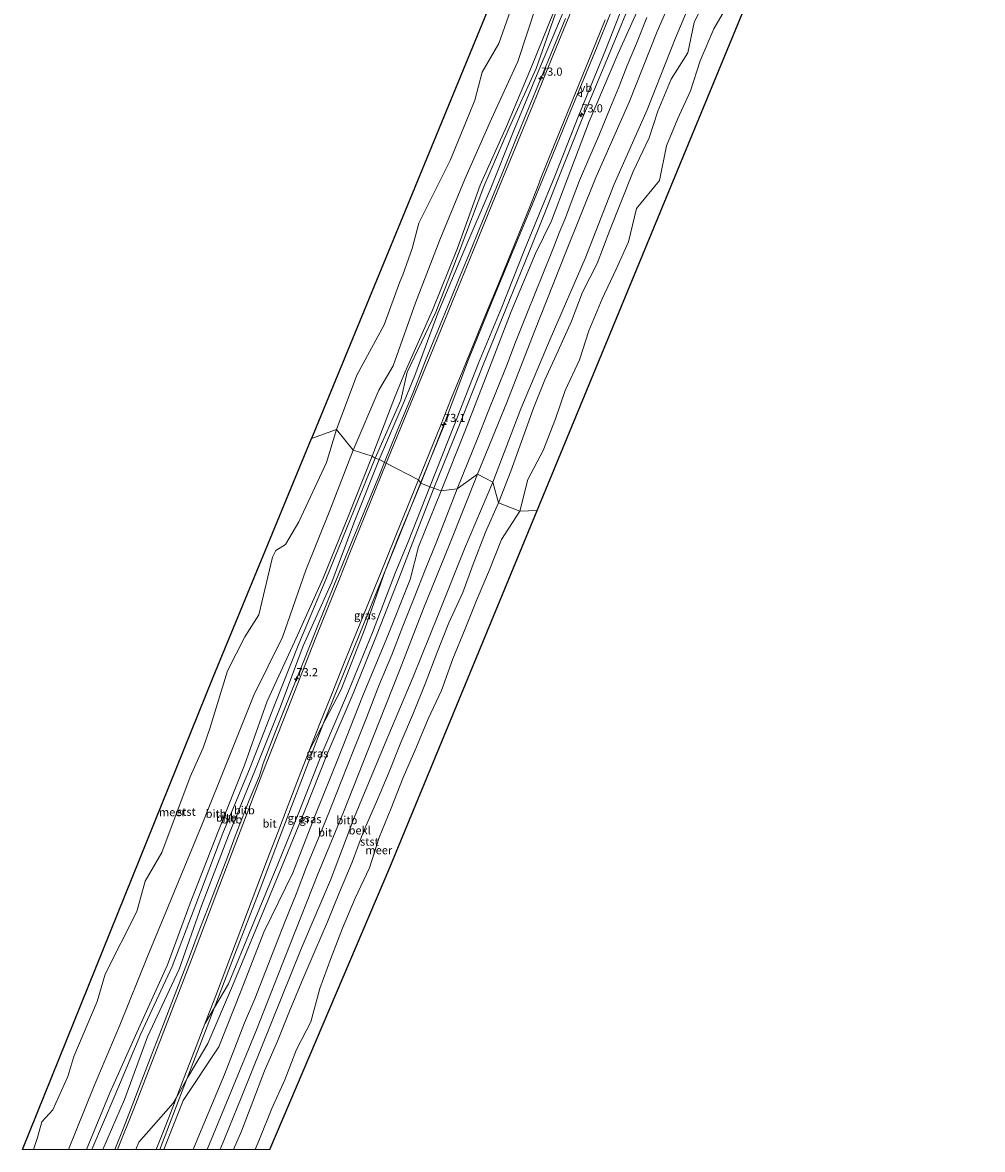
# Model space of a CAD drawing. Units: metres. Extents: x 152235 to 160007, y 506250 to 512500.
# Drawn here: x 157962 to 158258, y 506250 to 506597 of the extents above; entities that cross this region are included whole.
import ezdxf
from ezdxf.enums import TextEntityAlignment as Align

# ---------------------------------------------------------------- set-up
doc = ezdxf.new("R2010")
doc.units = ezdxf.units.M
doc.layers.get('0').update_dxf_attribs({"lineweight": 25})
for name, color, linetype, lineweight in [('B-ME-AM-KILOMETR-S-B1', 7, 'Continuous', 18), ('B-ME-BV-GELEIDECONSTRUCTIE-GELEIDERAIL-L-B1', 213, 'BV-GELEIDERAIL', 18), ('B-ME-GW-KRUINLIJN-L-B1', 93, 'Continuous', 18), ('B-ME-GW-TEENLIJN-L-B1', 93, 'Continuous', 18), ('B-ME-IE-GRASLAND-GV-B6', 93, 'Continuous', 18), ('B-ME-IE-HULPGEOMETRIE-L-B1', 53, 'Continuous', 18), ('B-ME-OB-BEKLEDING-GV-B6', 253, 'Continuous', 18), ('B-ME-OB-WATERLIJN-L-B1', 133, 'OB-WATERLIJN', 18), ('B-ME-OG-WATER-GV-B6', 153, 'Continuous', 18), ('B-ME-VH-VERH_SOORT-BITUMEN-GV-B6', 8, 'IE-TERREINAFSCHEIDING-NATUURLIJK-HOUTWAL', 18), ('B-ME-VW-MEUBILAIR_WEGMEUBILAIR-VERKEERSBORD-S-B1', 8, 'Continuous', 18)]:
    doc.layers.add(name, color=color, linetype=linetype, lineweight=lineweight)
doc.layers.add('B-ME-KG-KADASTRAAL-OPNAMEDTMGRENS-L-B1', color=10, linetype='Continuous')
doc.styles.add('NLCS-ISO', font='NLCS-ISO.TTF')
doc.linetypes.add('BV-GELEIDERAIL', pattern='A,10,-3,[108,NLCS.SHX,S=1,R=0,X=0,Y=0],-3', length=16)
doc.linetypes.add('IE-TERREINAFSCHEIDING-NATUURLIJK-HOUTWAL', pattern='A,7,-1.5,[67,NLCS.SHX,S=0.75,R=45,X=0,Y=0],-1.5,7,-1.5,[70,NLCS.SHX,S=0.75,R=0,X=0,Y=0],-1.5', length=20)
doc.linetypes.add('OB-WATERLIJN', pattern='A,10,[32,NLCS.SHX,S=2,R=0,X=0,Y=0],-12', length=22)

# ---------------------------------------------------------------- blocks, each defined once
blk = doc.blocks.new('hecto')
for p, q in [((0, 0.625), (-0.625, 0)), ((0, -0.625), (0, 0.625)), ((-0.625, 0), (0.625, 0)), ((0.625, 0), (0, -0.625))]:
    blk.add_line(p, q)
blk = doc.blocks.new('verkeersbord')
for p, q in [((0, 0.75), (-0.75, -0.625)), ((0.75, -0.625), (0, 0.75)), ((-0.75, -0.625), (0.75, -0.625))]:
    blk.add_line(p, q)

msp = doc.modelspace()

# ---------------------------------------------------------------- linework, layer by layer
at = {"layer": 'B-ME-BV-GELEIDECONSTRUCTIE-GELEIDERAIL-L-B1'}
msp.add_line((158091.6609, 506472.6502, 4.01), (158084.6536, 506455.3065, 4.0138), dxfattribs=at)
for points in [[(158129.242, 506598.419, 3.755), (158125.479, 506589.14, 3.74), (158121.704, 506579.901, 3.723), (158117.934, 506570.673, 3.715), (158114.135, 506561.427, 3.721), (158110.354, 506552.194, 3.727), (158106.585, 506542.912, 3.725), (158102.832, 506533.681, 3.722), (158099.789, 506526.316, 3.717), (158096.775, 506518.9, 3.708), (158093.761, 506511.53, 3.698), (158089.995, 506502.244, 3.69), (158086.181, 506493.051, 3.692), (158082.561, 506483.719, 3.693), (158077.234, 506470.859, 3.703), (158073.5263, 506461.748, 3.7107)], [(158073.5263, 506461.748, 3.7107), (158071.947, 506457.867, 3.714), (158068.199, 506448.685, 3.698), (158062.834, 506435.721, 3.677), (158058.378, 506424.626, 3.658), (158052.377, 506409.838, 3.648), (158048.65, 506400.541, 3.668), (158044.199, 506389.356, 3.693), (158039.774, 506378.196, 3.687), (158036.143, 506368.906, 3.68), (158035.044, 506365.102, 3.678), (158031.885, 506357.642, 3.687), (158028.99, 506350.251, 3.696), (158027.492, 506346.461, 3.701), (158025.443, 506340.878, 3.712), (158022.572, 506333.391, 3.74), (158019.73, 506325.908, 3.767), (158016.175, 506316.626, 3.797), (158013.346, 506309.112, 3.809), (158009.094, 506297.94, 3.826), (158005.441, 506288.618, 3.845), (158001.822, 506279.337, 3.866), (157998.314, 506269.988, 3.893), (157996.867, 506266.238, 3.922), (157993.202, 506256.913, 3.993), (157990.4557, 506250, 4.0445)], [(158084.6536, 506455.3065, 4.0138), (158080.4715, 506444.9557, 4.016), (158067.2426, 506412.2132, 4.0232), (158054.5522, 506380.8035, 4.03), (158052.011, 506374.1764, 4.0398), (158041.2247, 506346.0466, 4.0816), (158034.8788, 506329.4968, 4.1062), (158027.4584, 506310.1451, 4.135), (158018.4134, 506286.5565, 4.17), (158010.8421, 506266.8928, 4.2631), (158004.3377, 506250, 4.3431)]]:
    msp.add_polyline3d(points, dxfattribs=at)
at = {"layer": 'B-ME-GW-KRUINLIJN-L-B1'}
for points in [[(158069.725, 506463.549, 2.256), (158076.589, 506481.503, 2.27), (158079.898, 506489.583, 2.181), (158088.307, 506508.502, 2.25), (158096.055, 506527.648, 2.339), (158102.982, 506547.088, 2.124), (158111.132, 506565.157, 2.185), (158118.838, 506583.506, 2.169), (158125.543, 506600.227, 2.176), (158132.707, 506616.751, 2.239), (158139.318, 506633.603, 2.229), (158146.35, 506650.613, 2.188), (158153.967, 506668.631, 2.299), (158161.486, 506686.379, 2.367), (158169.056, 506705.7, 2.234), (158176.427, 506723.892, 2.235), (158183.416, 506741.591, 2.238), (158183.845, 506743.838, 2.057), (158189.576, 506755.793, 2.078), (158194.295, 506767.722, 2.212), (158198.518, 506776.882, 2.237), (158205.432, 506794.355, 2.215)], [(158207.305, 506793.464, 2.784), (158201.131, 506776.398, 2.943), (158196.823, 506766.798, 2.836), (158192.22, 506754.476, 2.858), (158186.396, 506741.561, 2.893), (158185.917, 506740.496, 2.869), (158179.124, 506722.56, 2.937), (158171.486, 506704.62, 2.91), (158163.129, 506685.765, 2.872), (158156.101, 506667.668, 2.946), (158148.519, 506649.647, 2.802), (158141.947, 506632.434, 2.902), (158134.777, 506615.84, 2.893), (158127.946, 506598.779, 2.901), (158121.053, 506582.517, 2.837), (158113.346, 506563.901, 2.874), (158106.091, 506545.618, 2.953), (158098.005, 506526.689, 2.843), (158089.945, 506507.671, 2.763), (158082.835, 506488.373, 2.9), (158079.543, 506480.422, 2.87), (158071.883, 506462.591, 2.852)], [(158226.022, 506794.747, 4.4), (158218.99, 506777.406, 4.366), (158209.244, 506753.903, 4.365), (158202.622, 506737.848, 4.341), (158194.973, 506718.599, 4.385), (158187.856, 506701.4, 4.344), (158180.948, 506684.598, 4.344), (158173.902, 506667.393, 4.331), (158171.186, 506660.774, 4.276), (158163.466, 506642.574, 4.262), (158156.222, 506624.837, 4.183), (158149.133, 506607.8, 4.18), (158141.597, 506588.689, 4.263), (158133.381, 506568.583, 4.261), (158126.009, 506549.879, 4.2), (158121.168, 506538.083, 4.102), (158116.605, 506527.088, 4.032), (158109.685, 506509.445, 4.079), (158102.475, 506492.2, 4.01), (158094.856, 506472.825, 3.93), (158087.493, 506454.164, 3.871)], [(158088.704, 506453.714, 3.925), (158096.197, 506472.157, 3.915), (158103.921, 506491.724, 4.028), (158110.907, 506508.82, 4.087), (158118.103, 506526.565, 4.094), (158122.468, 506537.54, 4.132), (158127.252, 506549.484, 4.213), (158134.648, 506568.006, 4.261), (158143.058, 506588.147, 4.261), (158150.792, 506606.896, 4.162), (158157.719, 506624.068, 4.213), (158165.001, 506641.687, 4.267), (158172.613, 506660.196, 4.297), (158175.262, 506666.678, 4.318), (158182.453, 506684.01, 4.287), (158189.154, 506700.835, 4.333), (158196.168, 506717.923, 4.363), (158203.929, 506737.188, 4.335), (158210.509, 506753.498, 4.359), (158220.204, 506776.954, 4.346), (158227.233, 506794.409, 4.376)], [(158090.958, 506452.926, 3.447), (158098.259, 506471.192, 3.386), (158105.893, 506490.816, 3.506), (158112.572, 506508.137, 3.62), (158120.072, 506525.955, 3.624), (158124.997, 506536.052, 3.442), (158129.758, 506548.801, 3.591), (158136.62, 506566.643, 3.635), (158145.369, 506587.402, 3.529), (158153.59, 506605.714, 3.396), (158160.486, 506623.213, 3.439), (158167.233, 506639.192, 3.461), (158176.638, 506658.809, 3.149), (158179.295, 506667.043, 3.48), (158185.791, 506682.607, 3.364), (158192.299, 506699.152, 3.495), (158199.206, 506716.45, 3.46), (158206.618, 506734.915, 3.381), (158214.397, 506753.023, 3.346), (158223.249, 506775.344, 3.343), (158230.684, 506792.923, 3.223)], [(158234.054, 506779.783, 2.326), (158220.588, 506747.017, 2.377), (158208.932, 506719.767, 2.354), (158200.173, 506700.183, 2.419), (158191.139, 506677.956, 2.416), (158181.767, 506655.004, 2.369), (158173.546, 506634.821, 2.353), (158166.943, 506616.098, 2.224), (158157.545, 506594.435, 2.403), (158148.887, 506572.584, 2.328), (158138.613, 506549.429, 2.429), (158129.625, 506526.945, 2.427), (158119.636, 506501.746, 2.38), (158111.171, 506480.061, 2.247), (158102.218, 506458.06, 2.195)], [(157981.6861, 506250, 1.8823), (157988.962, 506267.427, 1.845), (157997.268, 506286.01, 1.984), (158006.65, 506306.868, 2.139), (158013.634, 506325.867, 1.936), (158022.289, 506347.99, 1.834), (158030.392, 506368.406, 1.941), (158037.351, 506388.146, 1.763), (158045.826, 506406.344, 2.057), (158054.617, 506425.983, 2.201), (158062.211, 506444.711, 2.233), (158069.725, 506463.549, 2.256)], [(158071.883, 506462.591, 2.852), (158064.399, 506443.8, 2.828), (158057.336, 506424.785, 2.914), (158048.479, 506405.18, 2.778), (158041.441, 506386.11, 2.879), (158033.821, 506367.131, 2.727), (158025.464, 506346.765, 2.76), (158017.178, 506325.039, 2.901), (158010.236, 506305.564, 3.075), (158000.552, 506284.726, 2.901), (157993.465, 506265.412, 3.061), (157986.8093, 506250, 3.1611)], [(158102.218, 506458.06, 2.195), (158093.719, 506436.908, 2.124), (158085.553, 506416.62, 2.048), (158078.148, 506397.51, 2.123), (158069.956, 506376.772, 2.175), (158060.874, 506353.94, 1.973), (158052.951, 506334.756, 2.001), (158044.44, 506313.21, 1.956), (158033.907, 506286.369, 1.973), (158026.214, 506267.699, 1.914), (158018.9531, 506250, 1.9177)], [(158088.704, 506453.714, 3.925), (158082.1, 506436.599, 3.865), (158078.318, 506426.91, 3.848), (158071.275, 506408.835, 3.737), (158063.86, 506390.423, 3.712), (158056.04, 506372.263, 3.63), (158048.747, 506353.883, 3.574), (158041.962, 506337.364, 3.517), (158033.847, 506317.736, 3.475), (158026.722, 506300.358, 3.445), (158019.094, 506282.597, 3.455), (158013.108, 506272.53, 3.506), (158009.4511, 506265.9978, 3.4293), (158008.48, 506264.263, 3.34), (157997.827, 506252.223, 3.318), (157996.946, 506250, 3.336)], [(158005.573, 506250, 3.4664), (158011.524, 506265.039, 3.512), (158022.533, 506281.579, 2.851), (158029.397, 506298.959, 2.894), (158036.383, 506316.942, 2.997), (158045.267, 506335.248, 2.893), (158052.042, 506352.659, 2.962), (158059.352, 506370.704, 3.003), (158066.718, 506389.531, 3.062), (158074.194, 506407.316, 3.003), (158081.425, 506425.607, 3.077), (158084.049, 506435.669, 3.368), (158090.958, 506452.926, 3.447)], [(158087.493, 506454.164, 3.871), (158080.809, 506437.204, 3.82), (158076.859, 506427.556, 3.828), (158069.878, 506409.286, 3.793), (158062.427, 506391.167, 3.699), (158054.64, 506372.889, 3.642), (158047.356, 506354.333, 3.625), (158040.63, 506337.937, 3.61), (158032.537, 506318.251, 3.497), (158025.485, 506300.98, 3.465), (158018.216, 506288.747, 3.351)]]:
    msp.add_polyline3d(points, dxfattribs=at)
at = {"layer": 'B-ME-GW-TEENLIJN-L-B1'}
for points in [[(158063.864, 506465.389, 0.261), (158071.779, 506483.877, 0.321), (158076.19, 506491.377, 0.688), (158083.044, 506510.763, 0.261), (158090.601, 506530.174, 0.201), (158098.286, 506548.924, 0.254), (158106.452, 506567.537, 0.433), (158114.65, 506585.136, 0.537), (158120.37, 506602.606, 0.278), (158127.256, 506619.327, 0.275), (158134.607, 506635.97, 0.331), (158141.944, 506652.604, 0.57), (158149.116, 506670.903, 0.462), (158156.611, 506688.405, 0.684), (158164.481, 506708.015, 0.521), (158171.86, 506725.873, 0.462), (158180.125, 506745.378, 0.578), (158184.059, 506757.742, 0.326), (158190.136, 506769.336, 0.601), (158194.589, 506778.771, 0.692), (158200.577, 506796.197, 0.515)], [(158084.696, 506455.246, 3.297), (158092.013, 506473.696, 3.304), (158099.401, 506493.381, 3.306), (158106.467, 506510.831, 3.3), (158113.631, 506528.157, 3.327), (158118.295, 506539.218, 3.291), (158123.173, 506550.917, 3.403), (158130.775, 506569.893, 3.472), (158139.085, 506589.821, 3.531), (158146.678, 506608.774, 3.428), (158153.584, 506625.771, 3.447), (158160.83, 506643.66, 3.428), (158168.218, 506661.82, 3.409), (158171.124, 506668.578, 3.488), (158178.005, 506685.689, 3.436), (158184.618, 506702.736, 3.368), (158191.832, 506719.889, 3.424), (158199.619, 506739.033, 3.355), (158206.255, 506755.057, 3.423), (158215.847, 506778.601, 3.392), (158223.13, 506796.078, 3.456)], [(158070.673, 506462.979, 2.366), (158078.59, 506480.798, 2.594), (158080.48, 506489.401, 2.177), (158089.37, 506507.965, 2.468), (158096.829, 506527.299, 2.342), (158104.123, 506546.603, 2.373), (158111.912, 506564.759, 2.384), (158120.26, 506583.018, 2.48), (158126.166, 506599.905, 2.295), (158133.689, 506616.253, 2.366), (158140.535, 506633.023, 2.327), (158146.97, 506650.343, 2.187), (158154.922, 506668.256, 2.467), (158162.242, 506686.129, 2.461), (158169.928, 506705.211, 2.37), (158177.302, 506723.458, 2.32), (158185.019, 506740.815, 2.492), (158185.161, 506742.349, 2.368), (158190.872, 506755.286, 2.353), (158195.582, 506767.279, 2.335), (158199.66, 506776.562, 2.386), (158206.025, 506793.825, 2.228)], [(158173.3, 506606.35, 0.27), (158168.88, 506597.14, 0.29), (158166.95, 506587.79, 0.27), (158161.79, 506579.67, 0.45), (158157.71, 506569.83, 0.34), (158155.09, 506561.59, 0.35), (158150.17, 506551.29, 0.52), (158146.32, 506541.71, 0.27), (158142.91, 506533.17, 0.36), (158139.05, 506522.92, 0.25), (158134.53, 506514.14, 0.2), (158131.18, 506505.13, 0.4), (158127, 506496.06, 0.46), (158122.92, 506487.1, 0.29), (158119.4, 506478.36, 0.35), (158115.71, 506468.06, 0.43), (158112.48, 506458.99, 0.35), (158108.67, 506449.16, 0.26)], [(158154.336, 506598.684, 2.485), (158151.123, 506590.719, 2.481), (158148.318, 506583.944, 2.495), (158146.01, 506578.022, 2.525), (158145.733, 506577.214, 2.496), (158143.138, 506571.097, 2.5), (158139.736, 506562.806, 2.506), (158136.44, 506555.208, 2.5), (158133.596, 506548.486, 2.507), (158131.387, 506542.518, 2.521), (158129.314, 506536.95, 2.541), (158127.324, 506532.395, 2.529), (158125.648, 506528.03, 2.524), (158125.073, 506526.548, 2.529), (158117.415, 506507.443, 2.468), (158115.958, 506503.802, 2.461), (158113.873, 506498.723, 2.447), (158111.167, 506491.591, 2.385), (158108.269, 506484.214, 2.357), (158105.244, 506476.784, 2.341), (158102.307, 506469.262, 2.32), (158099.212, 506461.581, 2.309), (158095.931, 506453.523, 2.276)], [(157976.2368, 506250, 0.3737), (157984.14, 506269.606, 0.233), (157991.96, 506288.261, 0.291), (158000.512, 506309.464, 0.248), (158008.153, 506327.865, 0.185), (158017.361, 506350.173, 0.317), (158025.506, 506370.423, 0.349), (158033.237, 506389.928, 0.289), (158042.134, 506407.847, 0.681), (158049.262, 506428.468, 0.249), (158056.713, 506446.837, 0.317), (158063.864, 506465.389, 0.261)], [(157983.3461, 506250, 2.1549), (157990.516, 506266.785, 2.152), (157998.422, 506285.626, 2.211), (158008.121, 506306.356, 2.399), (158015.408, 506325.469, 2.243), (158023.719, 506347.43, 2.11), (158032.188, 506367.626, 2.262), (158039.667, 506386.884, 2.191), (158047.147, 506405.781, 2.258), (158055.467, 506425.568, 2.294), (158063.058, 506444.287, 2.355), (158070.673, 506462.979, 2.366)], [(158095.931, 506453.523, 2.276), (158092.687, 506445.259, 2.28), (158089.405, 506436.919, 2.277), (158086.099, 506428.558, 2.273), (158082.654, 506419.885, 2.238), (158079.141, 506411.188, 2.214), (158075.74, 506402.367, 2.242), (158071.898, 506393.118, 2.248), (158067.994, 506383.01, 2.243), (158064.052, 506373.25, 2.241), (158060.202, 506363.39, 2.182), (158056.411, 506353.733, 2.174), (158052.92, 506345.203, 2.178), (158049.533, 506337.046, 2.176), (158046.268, 506328.607, 2.143), (158042.936, 506320.279, 2.095), (158039.948, 506312.768, 1.967), (158036.889, 506304.838, 1.949), (158033.565, 506296.429, 2.018), (158030.412, 506288.999, 2.034), (158027.4, 506281.265, 2.017), (158024.203, 506273.138, 1.975), (158020.571, 506264.267, 1.987), (158016.556, 506254.759, 2.012), (158014.6066, 506250, 2.0203)], [(158018.216, 506288.747, 3.351), (158021.432, 506297.154, 3.329), (158024.64, 506305.568, 3.308), (158027.838, 506313.979, 3.288), (158031.037, 506322.393, 3.276), (158034.232, 506330.81, 3.265), (158037.422, 506339.22, 3.255), (158040.626, 506347.629, 3.26), (158043.834, 506356.032, 3.266), (158047.082, 506364.417, 3.263), (158050.346, 506372.8, 3.245), (158060.187, 506391.687, 3.303), (158067.449, 506410.403, 3.348), (158073.729, 506428.25, 3.334), (158077.743, 506438.42, 3.28), (158084.696, 506455.246, 3.297)], [(158108.67, 506449.16, 0.26), (158104.63, 506440.17, 0.13), (158100.87, 506430.33, 0.15), (158097.66, 506421.61, 0.1), (158093.33, 506412.21, 0.12), (158089.7, 506402.87, 0.13), (158086.02, 506393.48, 0.2), (158082.44, 506384.5, 0.16), (158078.53, 506375.41, 0.2), (158074.93, 506366.3, 0.21), (158071.11, 506357.05, 0.14), (158067.01, 506347.9, 0.15), (158063.54, 506338.55, 0.14), (158059.64, 506329.26, 0.22), (158055.92, 506320.12, 0.26), (158052.07, 506311.1, 0.16), (158048.05, 506301.72, 0.17), (158044.24, 506292.57, 0.13), (158040.55, 506283.34, 0.19), (158036.55, 506274.2, 0.25), (158032.98, 506264.74, 0.2), (158029.49, 506255.6, 0.17), (158027.046, 506250, 0.2002)]]:
    msp.add_polyline3d(points, dxfattribs=at)
at = {"layer": 'B-ME-IE-GRASLAND-GV-B6'}
for points in [[(158146.678, 506608.774, 3.428), (158139.085, 506589.821, 3.531), (158130.775, 506569.893, 3.472), (158123.173, 506550.917, 3.403), (158118.295, 506539.218, 3.291), (158113.631, 506528.157, 3.327), (158106.467, 506510.831, 3.3), (158099.401, 506493.381, 3.306), (158092.013, 506473.696, 3.304), (158084.696, 506455.246, 3.297)], [(158084.696, 506455.246, 3.297), (158092.013, 506473.696, 3.304), (158099.401, 506493.381, 3.306), (158106.467, 506510.831, 3.3), (158113.631, 506528.157, 3.327), (158118.295, 506539.218, 3.291), (158123.173, 506550.917, 3.403), (158130.775, 506569.893, 3.472), (158139.085, 506589.821, 3.531), (158146.678, 506608.774, 3.428)], [(158149.133, 506607.8, 4.18), (158141.597, 506588.689, 4.263), (158133.381, 506568.583, 4.261), (158126.009, 506549.879, 4.2), (158121.168, 506538.083, 4.102), (158116.605, 506527.088, 4.032), (158109.685, 506509.445, 4.079), (158102.475, 506492.2, 4.01), (158094.856, 506472.825, 3.93), (158087.493, 506454.164, 3.871), (158084.696, 506455.246, 3.297)], [(158090.958, 506452.926, 3.447), (158088.704, 506453.714, 3.925), (158087.493, 506454.164, 3.871), (158094.856, 506472.825, 3.93), (158102.475, 506492.2, 4.01), (158109.685, 506509.445, 4.079), (158116.605, 506527.088, 4.032), (158121.168, 506538.083, 4.102), (158126.009, 506549.879, 4.2), (158133.381, 506568.583, 4.261), (158141.597, 506588.689, 4.263), (158149.133, 506607.8, 4.18)], [(158153.59, 506605.714, 3.396), (158145.369, 506587.402, 3.529), (158136.62, 506566.643, 3.635), (158129.758, 506548.801, 3.591), (158124.997, 506536.052, 3.442), (158120.072, 506525.955, 3.624), (158112.572, 506508.137, 3.62), (158105.893, 506490.816, 3.506), (158098.259, 506471.192, 3.386), (158090.958, 506452.926, 3.447)], [(158154.336, 506598.684, 2.485), (158151.123, 506590.719, 2.481), (158148.318, 506583.944, 2.495), (158146.01, 506578.022, 2.525), (158145.733, 506577.214, 2.496), (158143.138, 506571.097, 2.5), (158139.736, 506562.806, 2.506), (158136.44, 506555.208, 2.5), (158133.596, 506548.486, 2.507), (158131.387, 506542.518, 2.521), (158129.314, 506536.95, 2.541), (158127.324, 506532.395, 2.529), (158125.648, 506528.03, 2.524), (158125.073, 506526.548, 2.529), (158117.415, 506507.443, 2.468), (158115.958, 506503.802, 2.461), (158113.873, 506498.723, 2.447), (158111.167, 506491.591, 2.385), (158108.269, 506484.214, 2.357), (158105.244, 506476.784, 2.341), (158102.307, 506469.262, 2.32), (158099.212, 506461.581, 2.309), (158095.931, 506453.523, 2.276), (158090.958, 506452.926, 3.447), (158098.259, 506471.192, 3.386), (158105.893, 506490.816, 3.506), (158112.572, 506508.137, 3.62), (158120.072, 506525.955, 3.624), (158124.997, 506536.052, 3.442), (158129.758, 506548.801, 3.591), (158136.62, 506566.643, 3.635), (158145.369, 506587.402, 3.529), (158153.59, 506605.714, 3.396)], [(158084.696, 506455.246, 3.297), (158083.981, 506456.266, 3.226), (158087.374, 506464.606, 3.215), (158090.765, 506472.961, 3.201), (158094.195, 506481.51, 3.251), (158097.665, 506489.913, 3.224), (158101.08, 506498.242, 3.238), (158104.481, 506506.574, 3.246), (158107.891, 506514.901, 3.248), (158111.303, 506523.231, 3.252), (158114.708, 506531.562, 3.24), (158118.113, 506539.889, 3.269), (158121.048, 506547.5, 3.285), (158121.449, 506548.657, 3.186), (158125.602, 506558.893, 3.21), (158133.082, 506577.206, 3.181), (158141.517, 506598.01, 3.134)], [(158084.696, 506455.246, 3.297), (158077.743, 506438.42, 3.28), (158073.729, 506428.25, 3.334), (158067.449, 506410.403, 3.348), (158060.187, 506391.687, 3.303), (158050.346, 506372.8, 3.245), (158053.628, 506381.171, 3.202), (158056.947, 506389.527, 3.145), (158060.27, 506397.871, 3.173), (158063.655, 506406.248, 3.207), (158067.026, 506414.59, 3.193), (158070.4, 506422.931, 3.188), (158073.79, 506431.265, 3.202), (158077.182, 506439.601, 3.2), (158080.58, 506447.929, 3.216), (158083.981, 506456.266, 3.226), (158084.696, 506455.246, 3.297)], [(158003.1488, 506250, 3.5046), (158005.196, 506255.154, 3.48), (158008.496, 506263.541, 3.439), (158009.4511, 506265.9978, 3.4293), (158011.761, 506271.939, 3.406), (158014.991, 506280.342, 3.378), (158018.216, 506288.747, 3.351), (158025.485, 506300.98, 3.465), (158032.537, 506318.251, 3.497), (158040.63, 506337.937, 3.61), (158047.356, 506354.333, 3.625), (158054.64, 506372.889, 3.642), (158062.427, 506391.167, 3.699), (158069.878, 506409.286, 3.793), (158076.859, 506427.556, 3.828), (158080.809, 506437.204, 3.82), (158087.493, 506454.164, 3.871), (158088.704, 506453.714, 3.925), (158090.958, 506452.926, 3.447), (158084.049, 506435.669, 3.368), (158081.425, 506425.607, 3.077), (158074.194, 506407.316, 3.003), (158066.718, 506389.531, 3.062), (158059.352, 506370.704, 3.003), (158052.042, 506352.659, 2.962), (158045.267, 506335.248, 2.893), (158036.383, 506316.942, 2.997), (158029.397, 506298.959, 2.894), (158022.533, 506281.579, 2.851), (158011.524, 506265.039, 3.512), (158005.573, 506250, 3.4664), (158003.1488, 506250, 3.5046)], [(158005.573, 506250, 3.4664), (158011.524, 506265.039, 3.512), (158022.533, 506281.579, 2.851), (158029.397, 506298.959, 2.894), (158036.383, 506316.942, 2.997), (158045.267, 506335.248, 2.893), (158052.042, 506352.659, 2.962), (158059.352, 506370.704, 3.003), (158066.718, 506389.531, 3.062), (158074.194, 506407.316, 3.003), (158081.425, 506425.607, 3.077), (158084.049, 506435.669, 3.368), (158090.958, 506452.926, 3.447), (158095.931, 506453.523, 2.276), (158092.687, 506445.259, 2.28), (158089.405, 506436.919, 2.277), (158086.099, 506428.558, 2.273), (158082.654, 506419.885, 2.238), (158079.141, 506411.188, 2.214), (158075.74, 506402.367, 2.242), (158071.898, 506393.118, 2.248), (158067.994, 506383.01, 2.243), (158064.052, 506373.25, 2.241), (158060.202, 506363.39, 2.182), (158056.411, 506353.733, 2.174), (158052.92, 506345.203, 2.178), (158049.533, 506337.046, 2.176), (158046.268, 506328.607, 2.143), (158042.936, 506320.279, 2.095), (158039.948, 506312.768, 1.967), (158036.889, 506304.838, 1.949), (158033.565, 506296.429, 2.018), (158030.412, 506288.999, 2.034), (158027.4, 506281.265, 2.017), (158024.203, 506273.138, 1.975), (158020.571, 506264.267, 1.987), (158016.556, 506254.759, 2.012), (158014.6066, 506250, 2.0203), (158005.573, 506250, 3.4664)], [(158084.696, 506455.246, 3.297), (158087.493, 506454.164, 3.871), (158080.809, 506437.204, 3.82), (158076.859, 506427.556, 3.828), (158069.878, 506409.286, 3.793), (158062.427, 506391.167, 3.699), (158054.64, 506372.889, 3.642), (158047.356, 506354.333, 3.625), (158040.63, 506337.937, 3.61), (158032.537, 506318.251, 3.497), (158025.485, 506300.98, 3.465), (158018.216, 506288.747, 3.351), (158021.432, 506297.154, 3.329), (158024.64, 506305.568, 3.308), (158027.838, 506313.979, 3.288), (158031.037, 506322.393, 3.276), (158034.232, 506330.81, 3.265), (158037.422, 506339.22, 3.255), (158040.626, 506347.629, 3.26), (158043.834, 506356.032, 3.266), (158047.082, 506364.417, 3.263), (158050.346, 506372.8, 3.245), (158060.187, 506391.687, 3.303), (158067.449, 506410.403, 3.348), (158073.729, 506428.25, 3.334), (158077.743, 506438.42, 3.28), (158084.696, 506455.246, 3.297)]]:
    msp.add_polyline3d(points, dxfattribs=at)
at = {"layer": 'B-ME-IE-HULPGEOMETRIE-L-B1'}
msp.add_polyline3d([(158050.998, 506468.994, -0.431), (158058.732, 506471.744, -0.43), (158063.864, 506465.389, 0.261), (158069.725, 506463.549, 2.256), (158070.673, 506462.979, 2.366), (158071.883, 506462.591, 2.852), (158074.076, 506461.466, 2.833), (158083.981, 506456.266, 3.226), (158084.696, 506455.246, 3.297), (158087.493, 506454.164, 3.871), (158088.704, 506453.714, 3.925), (158090.958, 506452.926, 3.447), (158095.931, 506453.523, 2.276), (158102.218, 506458.06, 2.195), (158106.949, 506455.594, 0.665), (158108.67, 506449.16, 0.26), (158115.186, 506446.622, -0.43), (158120.561, 506446.794, -0.431)], dxfattribs=at)
at = {"layer": 'B-ME-KG-KADASTRAAL-OPNAMEDTMGRENS-L-B1'}
for points in [[(158187.648, 506801.299, -0.431), (158150.232, 506710.172, -0.431), (158050.998, 506468.994, -0.431)], [(158120.561, 506446.794, -0.431), (158219.612, 506686.981, -0.431), (158257.728, 506779.68, -0.431)], [(157962.0298, 506250, -0.4293), (158020.741, 506395.457, -0.431), (158050.998, 506468.994, -0.431)], [(158038.233, 506250, -0.431), (158075.204, 506336.81, -0.431), (158120.561, 506446.794, -0.431)]]:
    msp.add_polyline3d(points, dxfattribs=at)
at = {"layer": 'B-ME-OB-BEKLEDING-GV-B6'}
for points in [[(158106.949, 506455.594, 0.665), (158102.218, 506458.06, 2.195), (158111.171, 506480.061, 2.247), (158119.636, 506501.746, 2.38), (158129.625, 506526.945, 2.427), (158138.613, 506549.429, 2.429), (158148.887, 506572.584, 2.328), (158157.545, 506594.435, 2.403), (158166.943, 506616.098, 2.224)], [(158172.145, 506613.701, 0.621), (158163.084, 506592.119, 0.769), (158154.452, 506570.239, 0.539), (158144.256, 506547.356, 0.853), (158135.353, 506524.453, 0.647), (158124.552, 506499.601, 0.871), (158115.527, 506478.191, 0.941), (158106.949, 506455.594, 0.665)], [(158106.949, 506455.594, 0.665), (158115.527, 506478.191, 0.941), (158124.552, 506499.601, 0.871), (158135.353, 506524.453, 0.647), (158144.256, 506547.356, 0.853), (158154.452, 506570.239, 0.539), (158163.084, 506592.119, 0.769), (158172.145, 506613.701, 0.621)], [(158133.479, 506606.673, 2.899), (158126.54, 506589.64, 2.999), (158119.183, 506571.687, 3.013), (158113.096, 506556.687, 2.961), (158106.816, 506541.534, 2.904), (158100.81, 506526.84, 2.904), (158094.425, 506511.003, 2.909), (158087.617, 506494.354, 2.923), (158080.907, 506478.152, 2.852), (158074.076, 506461.466, 2.833)], [(158173.3, 506606.35, 0.27), (158168.88, 506597.14, 0.29), (158166.95, 506587.79, 0.27), (158161.79, 506579.67, 0.45), (158157.71, 506569.83, 0.34), (158155.09, 506561.59, 0.35), (158150.17, 506551.29, 0.52), (158146.32, 506541.71, 0.27), (158142.91, 506533.17, 0.36), (158139.05, 506522.92, 0.25), (158134.53, 506514.14, 0.2), (158131.18, 506505.13, 0.4), (158127, 506496.06, 0.46), (158122.92, 506487.1, 0.29), (158119.4, 506478.36, 0.35), (158115.71, 506468.06, 0.43), (158112.48, 506458.99, 0.35), (158108.67, 506449.16, 0.26), (158106.949, 506455.594, 0.665)], [(158179.688, 506603.33, -0.43), (158174.995, 506595.166, -0.43), (158170.763, 506585.347, -0.43), (158167.802, 506576.129, -0.43), (158163.937, 506567.579, -0.43), (158160.446, 506559.149, -0.43), (158158.216, 506548.498, -0.43), (158151.183, 506539.888, -0.43), (158148.662, 506529.619, -0.43), (158144.944, 506521.18, -0.43), (158140.538, 506512.044, -0.43), (158136.523, 506502.172, -0.43), (158133.592, 506493.22, -0.43), (158129.23, 506483.823, -0.43), (158126.193, 506475.056, -0.43), (158122.412, 506465.311, -0.43), (158117.727, 506456.36, -0.43), (158115.186, 506446.622, -0.43), (158108.67, 506449.16, 0.26), (158112.48, 506458.99, 0.35), (158115.71, 506468.06, 0.43), (158119.4, 506478.36, 0.35), (158122.92, 506487.1, 0.29), (158127, 506496.06, 0.46), (158131.18, 506505.13, 0.4), (158134.53, 506514.14, 0.2), (158139.05, 506522.92, 0.25), (158142.91, 506533.17, 0.36), (158146.32, 506541.71, 0.27), (158150.17, 506551.29, 0.52), (158155.09, 506561.59, 0.35), (158157.71, 506569.83, 0.34), (158161.79, 506579.67, 0.45), (158166.95, 506587.79, 0.27), (158168.88, 506597.14, 0.29), (158173.3, 506606.35, 0.27)], [(158120.37, 506602.606, 0.278), (158114.65, 506585.136, 0.537), (158106.452, 506567.537, 0.433), (158098.286, 506548.924, 0.254), (158090.601, 506530.174, 0.201), (158083.044, 506510.763, 0.261), (158076.19, 506491.377, 0.688), (158071.779, 506483.877, 0.321), (158063.864, 506465.389, 0.261), (158058.732, 506471.744, -0.43), (158065.003, 506488.524, -0.43), (158073.46, 506504.034, -0.43), (158078.226, 506517.301, -0.43), (158079.137, 506519.386, -0.43), (158082.011, 506527.499, -0.43), (158084.09, 506535.356, -0.43), (158093.762, 506554.674, -0.43), (158099.607, 506568.908, -0.43), (158101.376, 506573.256, -0.43), (158103.617, 506581.888, -0.43), (158108.751, 506590.708, -0.43), (158113.458, 506604.131, -0.43)], [(158125.543, 506600.227, 2.176), (158118.838, 506583.506, 2.169), (158111.132, 506565.157, 2.185), (158102.982, 506547.088, 2.124), (158096.055, 506527.648, 2.339), (158088.307, 506508.502, 2.25), (158079.898, 506489.583, 2.181), (158076.589, 506481.503, 2.27), (158069.725, 506463.549, 2.256), (158063.864, 506465.389, 0.261), (158071.779, 506483.877, 0.321), (158076.19, 506491.377, 0.688), (158083.044, 506510.763, 0.261), (158090.601, 506530.174, 0.201), (158098.286, 506548.924, 0.254), (158106.452, 506567.537, 0.433), (158114.65, 506585.136, 0.537), (158120.37, 506602.606, 0.278)], [(158070.673, 506462.979, 2.366), (158069.725, 506463.549, 2.256), (158076.589, 506481.503, 2.27), (158079.898, 506489.583, 2.181), (158088.307, 506508.502, 2.25), (158096.055, 506527.648, 2.339), (158102.982, 506547.088, 2.124), (158111.132, 506565.157, 2.185), (158118.838, 506583.506, 2.169), (158125.543, 506600.227, 2.176)], [(158070.673, 506462.979, 2.366), (158078.59, 506480.798, 2.594), (158080.48, 506489.401, 2.177), (158089.37, 506507.965, 2.468), (158096.829, 506527.299, 2.342), (158104.123, 506546.603, 2.373), (158111.912, 506564.759, 2.384), (158120.26, 506583.018, 2.48), (158126.166, 506599.905, 2.295)], [(158126.166, 506599.905, 2.295), (158120.26, 506583.018, 2.48), (158111.912, 506564.759, 2.384), (158104.123, 506546.603, 2.373), (158096.829, 506527.299, 2.342), (158089.37, 506507.965, 2.468), (158080.48, 506489.401, 2.177), (158078.59, 506480.798, 2.594), (158070.673, 506462.979, 2.366)], [(158127.946, 506598.779, 2.901), (158121.053, 506582.517, 2.837), (158113.346, 506563.901, 2.874), (158106.091, 506545.618, 2.953), (158098.005, 506526.689, 2.843), (158089.945, 506507.671, 2.763), (158082.835, 506488.373, 2.9), (158079.543, 506480.422, 2.87), (158071.883, 506462.591, 2.852), (158070.673, 506462.979, 2.366)], [(158074.076, 506461.466, 2.833), (158071.883, 506462.591, 2.852), (158079.543, 506480.422, 2.87), (158082.835, 506488.373, 2.9), (158089.945, 506507.671, 2.763), (158098.005, 506526.689, 2.843), (158106.091, 506545.618, 2.953), (158113.346, 506563.901, 2.874), (158121.053, 506582.517, 2.837), (158127.946, 506598.779, 2.901)], [(157976.2368, 506250, 0.3737), (157965.3563, 506250, -0.43), (157966.642, 506253.691, -0.43), (157967.981, 506258.525, -0.43), (157971.364, 506262.166, -0.43), (157975.979, 506272.524, -0.43), (157977.8, 506278.66, -0.43), (157984.992, 506295.531, -0.43), (157987.506, 506304.028, -0.43), (157997.213, 506323.33, -0.43), (157999.842, 506332.623, -0.43), (158004.954, 506341.529, -0.43), (158013.637, 506364.836, -0.43), (158017.641, 506373.772, -0.43), (158019.724, 506379.697, -0.43), (158025.134, 506397.415, -0.43), (158030.557, 506407.911, -0.43), (158034.815, 506414.652, -0.43), (158039.06, 506432.466, -0.43), (158040.069, 506434.511, -0.43), (158043.024, 506436.41, -0.43), (158047.127, 506443.392, -0.43), (158055.701, 506461.658, -0.43), (158058.732, 506471.744, -0.43), (158063.864, 506465.389, 0.261), (158056.713, 506446.837, 0.317), (158049.262, 506428.468, 0.249), (158042.134, 506407.847, 0.681), (158033.237, 506389.928, 0.289), (158025.506, 506370.423, 0.349), (158017.361, 506350.173, 0.317), (158008.153, 506327.865, 0.185), (158000.512, 506309.464, 0.248), (157991.96, 506288.261, 0.291), (157984.14, 506269.606, 0.233), (157976.2368, 506250, 0.3737)], [(157981.6861, 506250, 1.8823), (157976.2368, 506250, 0.3737), (157984.14, 506269.606, 0.233), (157991.96, 506288.261, 0.291), (158000.512, 506309.464, 0.248), (158008.153, 506327.865, 0.185), (158017.361, 506350.173, 0.317), (158025.506, 506370.423, 0.349), (158033.237, 506389.928, 0.289), (158042.134, 506407.847, 0.681), (158049.262, 506428.468, 0.249), (158056.713, 506446.837, 0.317), (158063.864, 506465.389, 0.261), (158069.725, 506463.549, 2.256), (158062.211, 506444.711, 2.233), (158054.617, 506425.983, 2.201), (158045.826, 506406.344, 2.057), (158037.351, 506388.146, 1.763), (158030.392, 506368.406, 1.941), (158022.289, 506347.99, 1.834), (158013.634, 506325.867, 1.936), (158006.65, 506306.868, 2.139), (157997.268, 506286.01, 1.984), (157988.962, 506267.427, 1.845), (157981.6861, 506250, 1.8823)], [(157981.6861, 506250, 1.8823), (157988.962, 506267.427, 1.845), (157997.268, 506286.01, 1.984), (158006.65, 506306.868, 2.139), (158013.634, 506325.867, 1.936), (158022.289, 506347.99, 1.834), (158030.392, 506368.406, 1.941), (158037.351, 506388.146, 1.763), (158045.826, 506406.344, 2.057), (158054.617, 506425.983, 2.201), (158062.211, 506444.711, 2.233), (158069.725, 506463.549, 2.256), (158070.673, 506462.979, 2.366), (158063.058, 506444.287, 2.355), (158055.467, 506425.568, 2.294), (158047.147, 506405.781, 2.258), (158039.667, 506386.884, 2.191), (158032.188, 506367.626, 2.262), (158023.719, 506347.43, 2.11), (158015.408, 506325.469, 2.243), (158008.121, 506306.356, 2.399), (157998.422, 506285.626, 2.211), (157990.516, 506266.785, 2.152), (157983.3461, 506250, 2.1549), (157981.6861, 506250, 1.8823)], [(157983.3461, 506250, 2.1549), (157990.516, 506266.785, 2.152), (157998.422, 506285.626, 2.211), (158008.121, 506306.356, 2.399), (158015.408, 506325.469, 2.243), (158023.719, 506347.43, 2.11), (158032.188, 506367.626, 2.262), (158039.667, 506386.884, 2.191), (158047.147, 506405.781, 2.258), (158055.467, 506425.568, 2.294), (158063.058, 506444.287, 2.355), (158070.673, 506462.979, 2.366), (158071.883, 506462.591, 2.852), (158064.399, 506443.8, 2.828), (158057.336, 506424.785, 2.914), (158048.479, 506405.18, 2.778), (158041.441, 506386.11, 2.879), (158033.821, 506367.131, 2.727), (158025.464, 506346.765, 2.76), (158017.178, 506325.039, 2.901), (158010.236, 506305.564, 3.075), (158000.552, 506284.726, 2.901), (157993.465, 506265.412, 3.061), (157986.8093, 506250, 3.1611), (157983.3461, 506250, 2.1549)], [(157986.8093, 506250, 3.1611), (157993.465, 506265.412, 3.061), (158000.552, 506284.726, 2.901), (158010.236, 506305.564, 3.075), (158017.178, 506325.039, 2.901), (158025.464, 506346.765, 2.76), (158033.821, 506367.131, 2.727), (158041.441, 506386.11, 2.879), (158048.479, 506405.18, 2.778), (158057.336, 506424.785, 2.914), (158064.399, 506443.8, 2.828), (158071.883, 506462.591, 2.852), (158074.076, 506461.466, 2.833), (158069.17, 506449.476, 2.842), (158062.667, 506433.23, 2.897), (158059.557, 506425.459, 2.923), (158052.419, 506407.735, 2.828), (158043.525, 506385.27, 2.871), (158036.051, 506366.193, 2.833), (158029.036, 506347.978, 2.88), (158025.346, 506338.305, 2.906), (158022.171, 506329.983, 2.928), (158014.56, 506309.846, 2.952), (158005.599, 506286.419, 3.023), (157996.321, 506262.535, 3.127), (157991.2767, 506250, 3.2562), (157986.8093, 506250, 3.1611)], [(158022.9168, 506250, 0.7209), (158018.9531, 506250, 1.9177), (158026.214, 506267.699, 1.914), (158033.907, 506286.369, 1.973), (158044.44, 506313.21, 1.956), (158052.951, 506334.756, 2.001), (158060.874, 506353.94, 1.973), (158069.956, 506376.772, 2.175), (158078.148, 506397.51, 2.123), (158085.553, 506416.62, 2.048), (158093.719, 506436.908, 2.124), (158102.218, 506458.06, 2.195), (158106.949, 506455.594, 0.665), (158098.201, 506435.067, 0.814), (158090.105, 506414.651, 0.701), (158082.328, 506395.634, 0.759), (158073.734, 506375.111, 0.802), (158064.258, 506352.438, 0.883), (158056.852, 506332.985, 0.719), (158047.845, 506311.808, 0.645), (158029.632, 506266.397, 0.698), (158022.9168, 506250, 0.7209)], [(158022.9168, 506250, 0.7209), (158029.632, 506266.397, 0.698), (158047.845, 506311.808, 0.645), (158056.852, 506332.985, 0.719), (158064.258, 506352.438, 0.883), (158073.734, 506375.111, 0.802), (158082.328, 506395.634, 0.759), (158090.105, 506414.651, 0.701), (158098.201, 506435.067, 0.814), (158106.949, 506455.594, 0.665), (158108.67, 506449.16, 0.26), (158104.63, 506440.17, 0.13), (158100.87, 506430.33, 0.15), (158097.66, 506421.61, 0.1), (158093.33, 506412.21, 0.12), (158089.7, 506402.87, 0.13), (158086.02, 506393.48, 0.2), (158082.44, 506384.5, 0.16), (158078.53, 506375.41, 0.2), (158074.93, 506366.3, 0.21), (158071.11, 506357.05, 0.14), (158067.01, 506347.9, 0.15), (158063.54, 506338.55, 0.14), (158059.64, 506329.26, 0.22), (158055.92, 506320.12, 0.26), (158052.07, 506311.1, 0.16), (158048.05, 506301.72, 0.17), (158044.24, 506292.57, 0.13), (158040.55, 506283.34, 0.19), (158036.55, 506274.2, 0.25), (158032.98, 506264.74, 0.2), (158029.49, 506255.6, 0.17), (158027.046, 506250, 0.2002), (158022.9168, 506250, 0.7209)], [(158027.046, 506250, 0.2002), (158029.49, 506255.6, 0.17), (158032.98, 506264.74, 0.2), (158036.55, 506274.2, 0.25), (158040.55, 506283.34, 0.19), (158044.24, 506292.57, 0.13), (158048.05, 506301.72, 0.17), (158052.07, 506311.1, 0.16), (158055.92, 506320.12, 0.26), (158059.64, 506329.26, 0.22), (158063.54, 506338.55, 0.14), (158067.01, 506347.9, 0.15), (158071.11, 506357.05, 0.14), (158074.93, 506366.3, 0.21), (158078.53, 506375.41, 0.2), (158082.44, 506384.5, 0.16), (158086.02, 506393.48, 0.2), (158089.7, 506402.87, 0.13), (158093.33, 506412.21, 0.12), (158097.66, 506421.61, 0.1), (158100.87, 506430.33, 0.15), (158104.63, 506440.17, 0.13), (158108.67, 506449.16, 0.26), (158115.186, 506446.622, -0.43), (158109.588, 506437.866, -0.43), (158105.869, 506428.605, -0.43), (158102.048, 506419.587, -0.43), (158098.359, 506410.346, -0.43), (158094.571, 506401.149, -0.43), (158091.051, 506391.358, -0.43), (158086.962, 506382.642, -0.43), (158083.14, 506373.516, -0.43), (158079.273, 506364.537, -0.43), (158075.631, 506355.181, -0.43), (158071.897, 506346.091, -0.43), (158068.922, 506336.737, -0.43), (158064.498, 506327.455, -0.43), (158060.623, 506318.19, -0.43), (158057.007, 506308.86, -0.43), (158053.574, 506299.632, -0.43), (158050.84, 506289.333, -0.43), (158046.396, 506280.798, -0.43), (158042.804, 506271.428, -0.43), (158038.846, 506262.584, -0.43), (158035.038, 506253.132, -0.43), (158033.6831, 506250, -0.43), (158027.046, 506250, 0.2002)]]:
    msp.add_polyline3d(points, dxfattribs=at)
at = {"layer": 'B-ME-OB-WATERLIJN-L-B1'}
for points in [[(158058.732, 506471.744, -0.43), (158065.003, 506488.524, -0.43), (158073.46, 506504.034, -0.43), (158078.226, 506517.301, -0.43), (158079.137, 506519.386, -0.43), (158082.011, 506527.499, -0.43), (158084.09, 506535.356, -0.43), (158093.762, 506554.674, -0.43), (158099.607, 506568.908, -0.43), (158101.376, 506573.256, -0.43), (158103.617, 506581.888, -0.43), (158108.751, 506590.708, -0.43), (158113.458, 506604.131, -0.43)], [(158115.186, 506446.622, -0.43), (158117.727, 506456.36, -0.43), (158122.412, 506465.311, -0.43), (158126.193, 506475.056, -0.43), (158129.23, 506483.823, -0.43), (158133.592, 506493.22, -0.43), (158136.523, 506502.172, -0.43), (158140.538, 506512.044, -0.43), (158144.944, 506521.18, -0.43), (158148.662, 506529.619, -0.43), (158151.183, 506539.888, -0.43), (158158.216, 506548.498, -0.43), (158160.446, 506559.149, -0.43), (158163.937, 506567.579, -0.43), (158167.802, 506576.129, -0.43), (158170.763, 506585.347, -0.43), (158174.995, 506595.166, -0.43), (158179.688, 506603.33, -0.43)], [(157965.3563, 506250, -0.43), (157966.642, 506253.691, -0.43), (157967.981, 506258.525, -0.43), (157971.364, 506262.166, -0.43), (157975.979, 506272.524, -0.43), (157977.8, 506278.66, -0.43), (157984.992, 506295.531, -0.43), (157987.506, 506304.028, -0.43), (157997.213, 506323.33, -0.43), (157999.842, 506332.623, -0.43), (158004.954, 506341.529, -0.43), (158013.637, 506364.836, -0.43), (158017.641, 506373.772, -0.43), (158019.724, 506379.697, -0.43), (158025.134, 506397.415, -0.43), (158030.557, 506407.911, -0.43), (158034.815, 506414.652, -0.43), (158039.06, 506432.466, -0.43), (158040.069, 506434.511, -0.43), (158043.024, 506436.41, -0.43), (158047.127, 506443.392, -0.43), (158055.701, 506461.658, -0.43), (158058.732, 506471.744, -0.43)], [(158033.6831, 506250, -0.43), (158035.038, 506253.132, -0.43), (158038.846, 506262.584, -0.43), (158042.804, 506271.428, -0.43), (158046.396, 506280.798, -0.43), (158050.84, 506289.333, -0.43), (158053.574, 506299.632, -0.43), (158057.007, 506308.86, -0.43), (158060.623, 506318.19, -0.43), (158064.498, 506327.455, -0.43), (158068.922, 506336.737, -0.43), (158071.897, 506346.091, -0.43), (158075.631, 506355.181, -0.43), (158079.273, 506364.537, -0.43), (158083.14, 506373.516, -0.43), (158086.962, 506382.642, -0.43), (158091.051, 506391.358, -0.43), (158094.571, 506401.149, -0.43), (158098.359, 506410.346, -0.43), (158102.048, 506419.587, -0.43), (158105.869, 506428.605, -0.43), (158109.588, 506437.866, -0.43), (158115.186, 506446.622, -0.43)]]:
    msp.add_polyline3d(points, dxfattribs=at)
at = {"layer": 'B-ME-OG-WATER-GV-B6'}
for points in [[(158050.998, 506468.994, -0.431), (158150.232, 506710.172, -0.431)], [(158219.612, 506686.981, -0.431), (158120.561, 506446.794, -0.431), (158115.186, 506446.622, -0.43), (158117.727, 506456.36, -0.43), (158122.412, 506465.311, -0.43), (158126.193, 506475.056, -0.43), (158129.23, 506483.823, -0.43), (158133.592, 506493.22, -0.43), (158136.523, 506502.172, -0.43), (158140.538, 506512.044, -0.43), (158144.944, 506521.18, -0.43), (158148.662, 506529.619, -0.43), (158151.183, 506539.888, -0.43), (158158.216, 506548.498, -0.43), (158160.446, 506559.149, -0.43), (158163.937, 506567.579, -0.43), (158167.802, 506576.129, -0.43), (158170.763, 506585.347, -0.43), (158174.995, 506595.166, -0.43), (158179.688, 506603.33, -0.43)], [(158113.458, 506604.131, -0.43), (158108.751, 506590.708, -0.43), (158103.617, 506581.888, -0.43), (158101.376, 506573.256, -0.43), (158099.607, 506568.908, -0.43), (158093.762, 506554.674, -0.43), (158084.09, 506535.356, -0.43), (158082.011, 506527.499, -0.43), (158079.137, 506519.386, -0.43), (158078.226, 506517.301, -0.43), (158073.46, 506504.034, -0.43), (158065.003, 506488.524, -0.43), (158058.732, 506471.744, -0.43), (158050.998, 506468.994, -0.431)], [(157962.0298, 506250, -0.4293), (158020.741, 506395.457, -0.431), (158050.998, 506468.994, -0.431), (158058.732, 506471.744, -0.43), (158055.701, 506461.658, -0.43), (158047.127, 506443.392, -0.43), (158043.024, 506436.41, -0.43), (158040.069, 506434.511, -0.43), (158039.06, 506432.466, -0.43), (158034.815, 506414.652, -0.43), (158030.557, 506407.911, -0.43), (158025.134, 506397.415, -0.43), (158019.724, 506379.697, -0.43), (158017.641, 506373.772, -0.43), (158013.637, 506364.836, -0.43), (158004.954, 506341.529, -0.43), (157999.842, 506332.623, -0.43), (157997.213, 506323.33, -0.43), (157987.506, 506304.028, -0.43), (157984.992, 506295.531, -0.43), (157977.8, 506278.66, -0.43), (157975.979, 506272.524, -0.43), (157971.364, 506262.166, -0.43), (157967.981, 506258.525, -0.43), (157966.642, 506253.691, -0.43), (157965.3563, 506250, -0.43), (157962.0298, 506250, -0.4293)], [(158038.233, 506250, -0.431), (158033.6831, 506250, -0.43), (158035.038, 506253.132, -0.43), (158038.846, 506262.584, -0.43), (158042.804, 506271.428, -0.43), (158046.396, 506280.798, -0.43), (158050.84, 506289.333, -0.43), (158053.574, 506299.632, -0.43), (158057.007, 506308.86, -0.43), (158060.623, 506318.19, -0.43), (158064.498, 506327.455, -0.43), (158068.922, 506336.737, -0.43), (158071.897, 506346.091, -0.43), (158075.631, 506355.181, -0.43), (158079.273, 506364.537, -0.43), (158083.14, 506373.516, -0.43), (158086.962, 506382.642, -0.43), (158091.051, 506391.358, -0.43), (158094.571, 506401.149, -0.43), (158098.359, 506410.346, -0.43), (158102.048, 506419.587, -0.43), (158105.869, 506428.605, -0.43), (158109.588, 506437.866, -0.43), (158115.186, 506446.622, -0.43), (158120.561, 506446.794, -0.431), (158075.204, 506336.81, -0.431), (158038.233, 506250, -0.431)]]:
    msp.add_polyline3d(points, dxfattribs=at)
at = {"layer": 'B-ME-VH-VERH_SOORT-BITUMEN-GV-B6'}
for points in [[(158166.943, 506616.098, 2.224), (158157.545, 506594.435, 2.403), (158148.887, 506572.584, 2.328), (158138.613, 506549.429, 2.429), (158129.625, 506526.945, 2.427), (158119.636, 506501.746, 2.38), (158111.171, 506480.061, 2.247), (158102.218, 506458.06, 2.195), (158095.931, 506453.523, 2.276)], [(158141.517, 506598.01, 3.134), (158133.082, 506577.206, 3.181), (158125.602, 506558.893, 3.21), (158121.449, 506548.657, 3.186), (158121.048, 506547.5, 3.285), (158118.113, 506539.889, 3.269), (158114.708, 506531.562, 3.24), (158111.303, 506523.231, 3.252), (158107.891, 506514.901, 3.248), (158104.481, 506506.574, 3.246), (158101.08, 506498.242, 3.238), (158097.665, 506489.913, 3.224), (158094.195, 506481.51, 3.251), (158090.765, 506472.961, 3.201), (158087.374, 506464.606, 3.215), (158083.981, 506456.266, 3.226), (158074.076, 506461.466, 2.833), (158080.907, 506478.152, 2.852), (158087.617, 506494.354, 2.923), (158094.425, 506511.003, 2.909), (158100.81, 506526.84, 2.904), (158106.816, 506541.534, 2.904), (158113.096, 506556.687, 2.961), (158119.183, 506571.687, 3.013), (158126.54, 506589.64, 2.999), (158133.479, 506606.673, 2.899)], [(158095.931, 506453.523, 2.276), (158099.212, 506461.581, 2.309), (158102.307, 506469.262, 2.32), (158105.244, 506476.784, 2.341), (158108.269, 506484.214, 2.357), (158111.167, 506491.591, 2.385), (158113.873, 506498.723, 2.447), (158115.958, 506503.802, 2.461), (158117.415, 506507.443, 2.468), (158125.073, 506526.548, 2.529), (158125.648, 506528.03, 2.524), (158127.324, 506532.395, 2.529), (158129.314, 506536.95, 2.541), (158131.387, 506542.518, 2.521), (158133.596, 506548.486, 2.507), (158136.44, 506555.208, 2.5), (158139.736, 506562.806, 2.506), (158143.138, 506571.097, 2.5), (158145.733, 506577.214, 2.496), (158146.01, 506578.022, 2.525), (158148.318, 506583.944, 2.495), (158151.123, 506590.719, 2.481), (158154.336, 506598.684, 2.485)], [(158003.1488, 506250, 3.5046), (157991.2767, 506250, 3.2562), (157996.321, 506262.535, 3.127), (158005.599, 506286.419, 3.023), (158014.56, 506309.846, 2.952), (158022.171, 506329.983, 2.928), (158025.346, 506338.305, 2.906), (158029.036, 506347.978, 2.88), (158036.051, 506366.193, 2.833), (158043.525, 506385.27, 2.871), (158052.419, 506407.735, 2.828), (158059.557, 506425.459, 2.923), (158062.667, 506433.23, 2.897), (158069.17, 506449.476, 2.842), (158074.076, 506461.466, 2.833), (158083.981, 506456.266, 3.226), (158080.58, 506447.929, 3.216), (158077.182, 506439.601, 3.2), (158073.79, 506431.265, 3.202), (158070.4, 506422.931, 3.188), (158067.026, 506414.59, 3.193), (158063.655, 506406.248, 3.207), (158060.27, 506397.871, 3.173), (158056.947, 506389.527, 3.145), (158053.628, 506381.171, 3.202), (158050.346, 506372.8, 3.245), (158047.082, 506364.417, 3.263), (158043.834, 506356.032, 3.266), (158040.626, 506347.629, 3.26), (158037.422, 506339.22, 3.255), (158034.232, 506330.81, 3.265), (158031.037, 506322.393, 3.276), (158027.838, 506313.979, 3.288), (158024.64, 506305.568, 3.308), (158021.432, 506297.154, 3.329), (158018.216, 506288.747, 3.351), (158014.991, 506280.342, 3.378), (158011.761, 506271.939, 3.406), (158009.4511, 506265.9978, 3.4293), (158008.496, 506263.541, 3.439), (158005.196, 506255.154, 3.48), (158003.1488, 506250, 3.5046)], [(158018.9531, 506250, 1.9177), (158014.6066, 506250, 2.0203), (158016.556, 506254.759, 2.012), (158020.571, 506264.267, 1.987), (158024.203, 506273.138, 1.975), (158027.4, 506281.265, 2.017), (158030.412, 506288.999, 2.034), (158033.565, 506296.429, 2.018), (158036.889, 506304.838, 1.949), (158039.948, 506312.768, 1.967), (158042.936, 506320.279, 2.095), (158046.268, 506328.607, 2.143), (158049.533, 506337.046, 2.176), (158052.92, 506345.203, 2.178), (158056.411, 506353.733, 2.174), (158060.202, 506363.39, 2.182), (158064.052, 506373.25, 2.241), (158067.994, 506383.01, 2.243), (158071.898, 506393.118, 2.248), (158075.74, 506402.367, 2.242), (158079.141, 506411.188, 2.214), (158082.654, 506419.885, 2.238), (158086.099, 506428.558, 2.273), (158089.405, 506436.919, 2.277), (158092.687, 506445.259, 2.28), (158095.931, 506453.523, 2.276), (158102.218, 506458.06, 2.195), (158093.719, 506436.908, 2.124), (158085.553, 506416.62, 2.048), (158078.148, 506397.51, 2.123), (158069.956, 506376.772, 2.175), (158060.874, 506353.94, 1.973), (158052.951, 506334.756, 2.001), (158044.44, 506313.21, 1.956), (158033.907, 506286.369, 1.973), (158026.214, 506267.699, 1.914), (158018.9531, 506250, 1.9177)]]:
    msp.add_polyline3d(points, dxfattribs=at)

# ---------------------------------------------------------------- block references
at = {"layer": 'B-ME-AM-KILOMETR-S-B1', "rotation": 90}
for p in [(158121.726, 506579.993, 4.133), (158134.163, 506568.69, 5.493), (158091.852, 506473.329, 4.489), (158046.419, 506394.992, 4.115)]:
    msp.add_blockref('hecto', p, dxfattribs=at)
at = {"layer": 'B-ME-VW-MEUBILAIR_WEGMEUBILAIR-VERKEERSBORD-S-B1', "rotation": 90}
msp.add_blockref('verkeersbord', (158133.626, 506575.017, 5.056), dxfattribs=at)

# ---------------------------------------------------------------- texts
at = {"layer": 'B-ME-AM-KILOMETR-S-B1', "ltscale": 0.2, "style": 'NLCS-ISO'}
for s, p in [('73.0', (158121.726, 506579.993, 4.133)), ('73.0', (158134.163, 506568.69, 5.493)), ('73.1', (158091.852, 506473.329, 4.489)), ('73.2', (158046.419, 506394.992, 4.115))]:
    msp.add_text(s, height=2.5, dxfattribs=at).set_placement(p, align=Align.BOTTOM_LEFT)
at = {"layer": 'B-ME-IE-GRASLAND-GV-B6', "ltscale": 0.2, "style": 'NLCS-ISO'}
for p in [(158067.521, 506414.533), (158052.8545, 506371.9965), (158047.0534, 506352.082), (158050.752, 506351.7615)]:
    msp.add_text('gras', height=2.5, dxfattribs=at).set_placement(p, align=Align.MIDDLE_CENTER)
at = {"layer": 'B-ME-OB-BEKLEDING-GV-B6', "ltscale": 0.2, "style": 'NLCS-ISO'}
for s, p in [('stst', (158012.5046, 506354.037)), ('bitb', (158030.3573, 506354.4814)), ('bitb', (158021.655, 506353.4225)), ('bitb', (158024.8012, 506352.2437)), ('bitb', (158026.4857, 506351.6758)), ('bitb', (158061.9396, 506351.4331)), ('bekl', (158065.9033, 506348.2904)), ('stst', (158068.89, 506344.8476))]:
    msp.add_text(s, height=2.5, dxfattribs=at).set_placement(p, align=Align.MIDDLE_CENTER)
at = {"layer": 'B-ME-OG-WATER-GV-B6', "ltscale": 0.2, "style": 'NLCS-ISO'}
for p in [(158008.1722, 506353.9082), (158071.7792, 506342.1946)]:
    msp.add_text('meer', height=2.5, dxfattribs=at).set_placement(p, align=Align.MIDDLE_CENTER)
at = {"layer": 'B-ME-VH-VERH_SOORT-BITUMEN-GV-B6', "ltscale": 0.2, "style": 'NLCS-ISO'}
for p in [(158038.146, 506350.4052), (158055.2407, 506347.666)]:
    msp.add_text('bit', height=2.5, dxfattribs=at).set_placement(p, align=Align.MIDDLE_CENTER)
at = {"layer": 'B-ME-VW-MEUBILAIR_WEGMEUBILAIR-VERKEERSBORD-S-B1', "ltscale": 0.2, "style": 'NLCS-ISO'}
msp.add_text('vb', height=2.5, dxfattribs=at).set_placement((158133.626, 506575.017, 5.056), align=Align.BOTTOM_LEFT)

doc.saveas('drawing.dxf')
